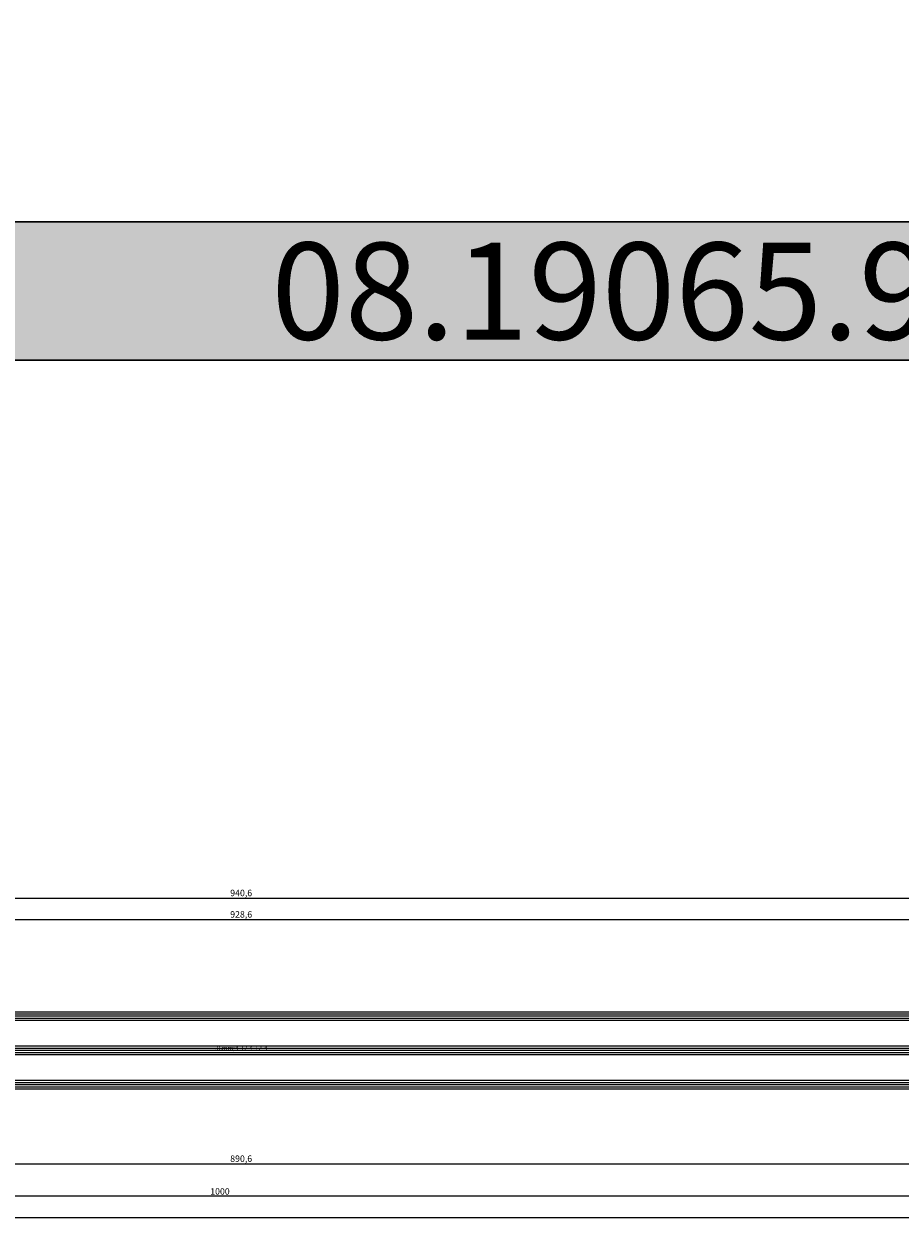
# Model space of a CAD drawing. Units: millimetres. Extents: x 0 to 2895, y -1921 to -50.
# Drawn here: x 409 to 817, y -1921 to -1363 of the extents above; entities that cross this region are included whole.
import ezdxf
from ezdxf.enums import TextEntityAlignment as Align

# ---------------------------------------------------------------- set-up
doc = ezdxf.new("R2010")
doc.units = ezdxf.units.MM
doc.header["$PDMODE"] = 3
doc.header["$PDSIZE"] = -0.5
for name, color, linetype in [('ConDim', 3, 'Continuous'), ('ConGlass', 4, 'Continuous'), ('ConProfileText', 8, 'Continuous'), ('CrossSectionsDim', 3, 'Continuous'), ('CrossSectionsGlass', 4, 'Continuous'), ('CrossSectionsTexts', 3, 'Continuous')]:
    doc.layers.add(name, color=color, linetype=linetype)
doc.layers.add('ConProfile', color=7, linetype='Continuous', lineweight=30, true_color=0x000000)
doc.styles.add('CrossSection', font='simplex.shx', dxfattribs={"height": 3})
doc.styles.get("Standard").update_dxf_attribs({"font": 'complex.shx', "height": 60})
doc.dimstyles.new('Construction', dxfattribs={"dimtxt": 70, "dimasz": 100, "dimexe": 1.25, "dimexo": 0.625, "dimtad": 1, "dimdec": 0, "dimtxsty": 'Standard', "dimcen": 2.5, "dimclrd": 256, "dimclre": 256, "dimadec": 0, "dimazin": 2, "dimtfac": 1, "dimtdec": 4, "dimtofl": 0, "dimtmove": 0, "dimatfit": 3, "dimfxl": 1, "dimtolj": 1, "dimtzin": 0, "dimarcsym": 0})
doc.dimstyles.new('CrossSection', dxfattribs={"dimtxt": 3, "dimasz": 3, "dimexe": 1.25, "dimexo": 0.625, "dimtad": 1, "dimdec": 1, "dimtxsty": 'CrossSection', "dimblk": 'NONE', "dimcen": 2.5, "dimclrd": 256, "dimclre": 256, "dimadec": 0, "dimazin": 2, "dimtfac": 1, "dimtdec": 4, "dimtofl": 0, "dimtmove": 0, "dimatfit": 3, "dimfxl": 1, "dimtolj": 1, "dimtzin": 0, "dimarcsym": 0})

# ---------------------------------------------------------------- blocks, each defined once
blk = doc.blocks.new('*D107')
at = {"layer": 'ConDim', "lineweight": -2}
for p, q in [((1000.62, -500), (3251.25, -500)), ((3250, -1400), (3250, -600)), ((1000.62, -1500), (3251.25, -1500))]:
    blk.add_line(p, q, dxfattribs=at)
at = {"layer": 'ConDim'}
for points in [[(3266.67, -600), (3233.33, -600), (3250, -500)], [(3233.33, -1400), (3266.67, -1400), (3250, -1500)]]:
    blk.add_solid(points, dxfattribs=at)
at = {"layer": 'Defpoints', "color": 0}
for p in [(1000, -500), (3250, -500), (1000, -1500)]:
    blk.add_point(p, dxfattribs=at)
at = {"layer": 'ConDim', "color": 0, "insert": (3219.38, -1000), "char_height": 60, "attachment_point": 5, "rotation": 90}
blk.add_mtext('\\A1;1000', dxfattribs=at)
blk = doc.blocks.new('*D61')
at = {"layer": 'ConDim', "lineweight": -2}
for p, q in [((0, -1519.38), (0, -118.75)), ((100, -120), (1900, -120)), ((2000, -1519.38), (2000, -118.75))]:
    blk.add_line(p, q, dxfattribs=at)
at = {"layer": 'ConDim'}
for points in [[(100, -103.33), (100, -136.67), (0, -120)], [(1900, -136.67), (1900, -103.33), (2000, -120)]]:
    blk.add_solid(points, dxfattribs=at)
at = {"layer": 'Defpoints', "color": 0}
for p in [(2000, -120), (0, -1520), (2000, -1520)]:
    blk.add_point(p, dxfattribs=at)
at = {"layer": 'ConDim', "color": 0, "insert": (1000, -89.38), "char_height": 60, "attachment_point": 5}
blk.add_mtext('\\A1;2000', dxfattribs=at)
blk = doc.blocks.new('*D64')
at = {"layer": 'ConDim', "lineweight": -2}
for p, q in [((0.62, -520), (2251.25, -520)), ((2250, -1420), (2250, -620)), ((0.62, -1520), (2251.25, -1520))]:
    blk.add_line(p, q, dxfattribs=at)
at = {"layer": 'ConDim'}
for points in [[(2266.67, -620), (2233.33, -620), (2250, -520)], [(2233.33, -1420), (2266.67, -1420), (2250, -1520)]]:
    blk.add_solid(points, dxfattribs=at)
at = {"layer": 'Defpoints', "color": 0}
for p in [(0, -520), (2250, -520), (0, -1520)]:
    blk.add_point(p, dxfattribs=at)
at = {"layer": 'ConDim', "color": 0, "insert": (2219.38, -1020), "char_height": 60, "attachment_point": 5, "rotation": 90}
blk.add_mtext('\\A1;1000', dxfattribs=at)
blk = doc.blocks.new('36mm_4_12_4_12_4_TEXT_3', base_point=(66.9, 10))
at = {"layer": 'CrossSectionsTexts'}
blk.add_text('36mm;4-12-4-12-4', height=2.1, dxfattribs=at).set_placement((509.9, 28), align=Align.CENTER)
blk = doc.blocks.new('36mm_4_12_4_12_4_3', base_point=(907.3, 20))
at = {"layer": 'CrossSectionsGlass'}
for p, q in [((928.6, 19), (0, 19)), ((928.6, 18), (0, 18)), ((928.6, 17), (0, 17)), ((928.1, 20), (0.5, 20)), ((928.1, 16), (0.5, 16)), ((928.6, 3), (0, 3)), ((928.6, 2), (0, 2)), ((928.6, 1), (0, 1)), ((928.1, 4), (0.5, 4)), ((928.1, 0), (0.5, 0)), ((928.6, -13), (0, -13)), ((928.6, -14), (0, -14)), ((928.6, -15), (0, -15)), ((928.1, -12), (0.5, -12)), ((928.1, -16), (0.5, -16))]:
    blk.add_line(p, q, dxfattribs=at)
blk = doc.blocks.new('*D129')
at = {"layer": 'CrossSectionsDim', "lineweight": -2}
for p, q in [((45.6, 83.63), (45.6, 90.25)), ((974.2, 83.63), (974.2, 90.25)), ((45.6, 89), (974.2, 89))]:
    blk.add_line(p, q, dxfattribs=at)
at = {"layer": 'Defpoints', "color": 0}
for p in [(974.2, 89), (45.6, 83), (974.2, 83)]:
    blk.add_point(p, dxfattribs=at)
at = {"layer": 'CrossSectionsDim', "color": 0, "insert": (509.9, 91.41), "char_height": 3, "attachment_point": 5, "style": 'CrossSection'}
blk.add_mtext('\\A1;928,6', dxfattribs=at)
blk = doc.blocks.new('_NONE')
blk = doc.blocks.new('*D130')
at = {"layer": 'CrossSectionsDim', "lineweight": -2}
for p, q in [((39.6, 93.63), (39.6, 100.25)), ((39.6, 99), (980.2, 99)), ((980.2, 93.63), (980.2, 100.25))]:
    blk.add_line(p, q, dxfattribs=at)
at = {"layer": 'Defpoints', "color": 0}
for p in [(980.2, 99), (39.6, 93), (980.2, 93)]:
    blk.add_point(p, dxfattribs=at)
at = {"layer": 'CrossSectionsDim', "color": 0, "insert": (509.9, 101.41), "char_height": 3, "attachment_point": 5, "style": 'CrossSection'}
blk.add_mtext('\\A1;940,6', dxfattribs=at)
blk = doc.blocks.new('*D133')
at = {"layer": 'CrossSectionsDim', "lineweight": -2}
for p, q in [((64.6, -19.62), (64.6, -26.25)), ((955.2, -19.62), (955.2, -26.25)), ((64.6, -25), (955.2, -25))]:
    blk.add_line(p, q, dxfattribs=at)
at = {"layer": 'Defpoints', "color": 0}
for p in [(64.6, -19), (955.2, -19), (955.2, -25)]:
    blk.add_point(p, dxfattribs=at)
at = {"layer": 'CrossSectionsDim', "color": 0, "insert": (509.9, -22.59), "char_height": 3, "attachment_point": 5, "style": 'CrossSection'}
blk.add_mtext('\\A1;890,6', dxfattribs=at)
blk = doc.blocks.new('*D134')
at = {"layer": 'CrossSectionsDim', "lineweight": -2}
for p, q in [((0, -34.625), (0, -41.25)), ((1000, -34.625), (1000, -41.25)), ((0, -40), (1000, -40))]:
    blk.add_line(p, q, dxfattribs=at)
at = {"layer": 'Defpoints', "color": 0}
for p in [(0, -34), (1000, -34), (1000, -40)]:
    blk.add_point(p, dxfattribs=at)
at = {"layer": 'CrossSectionsDim', "color": 0, "insert": (500, -37.875), "char_height": 3, "attachment_point": 5, "style": 'CrossSection'}
blk.add_mtext('\\A1;1000', dxfattribs=at)
blk = doc.blocks.new('*D135')
at = {"layer": 'CrossSectionsDim', "lineweight": -2}
for p, q in [((0, -44.625), (0, -51.25)), ((2000, -44.625), (2000, -51.25)), ((0, -50), (2000, -50))]:
    blk.add_line(p, q, dxfattribs=at)
at = {"layer": 'Defpoints', "color": 0}
for p in [(0, -44), (2000, -44), (2000, -50)]:
    blk.add_point(p, dxfattribs=at)
at = {"layer": 'CrossSectionsDim', "color": 0, "insert": (1000, -47.875), "char_height": 3, "attachment_point": 5, "style": 'CrossSection'}
blk.add_mtext('\\A1;2000', dxfattribs=at)
blk = doc.blocks.new('*D86')
at = {"layer": 'CrossSectionsDim', "lineweight": -2}
for p, q in [((45.6, -1786.37), (45.6, -1779.75)), ((974.2, -1786.37), (974.2, -1779.75)), ((45.6, -1781), (974.2, -1781))]:
    blk.add_line(p, q, dxfattribs=at)
at = {"layer": 'Defpoints', "color": 0}
for p in [(974.2, -1781), (45.6, -1787), (974.2, -1787)]:
    blk.add_point(p, dxfattribs=at)
at = {"layer": 'CrossSectionsDim', "color": 0, "insert": (509.9, -1778.59), "char_height": 3, "attachment_point": 5, "style": 'CrossSection'}
blk.add_mtext('\\A1;928,6', dxfattribs=at)
blk = doc.blocks.new('*D87')
at = {"layer": 'CrossSectionsDim', "lineweight": -2}
for p, q in [((39.6, -1776.37), (39.6, -1769.75)), ((39.6, -1771), (980.2, -1771)), ((980.2, -1776.37), (980.2, -1769.75))]:
    blk.add_line(p, q, dxfattribs=at)
at = {"layer": 'Defpoints', "color": 0}
for p in [(980.2, -1771), (39.6, -1777), (980.2, -1777)]:
    blk.add_point(p, dxfattribs=at)
at = {"layer": 'CrossSectionsDim', "color": 0, "insert": (509.9, -1768.59), "char_height": 3, "attachment_point": 5, "style": 'CrossSection'}
blk.add_mtext('\\A1;940,6', dxfattribs=at)
blk = doc.blocks.new('*D90')
at = {"layer": 'CrossSectionsDim', "lineweight": -2}
for p, q in [((64.6, -1889.62), (64.6, -1896.25)), ((955.2, -1889.62), (955.2, -1896.25)), ((64.6, -1895), (955.2, -1895))]:
    blk.add_line(p, q, dxfattribs=at)
at = {"layer": 'Defpoints', "color": 0}
for p in [(64.6, -1889), (955.2, -1889), (955.2, -1895)]:
    blk.add_point(p, dxfattribs=at)
at = {"layer": 'CrossSectionsDim', "color": 0, "insert": (509.9, -1892.59), "char_height": 3, "attachment_point": 5, "style": 'CrossSection'}
blk.add_mtext('\\A1;890,6', dxfattribs=at)
blk = doc.blocks.new('*D91')
at = {"layer": 'CrossSectionsDim', "lineweight": -2}
for p, q in [((0, -1904.625), (0, -1911.25)), ((1000, -1904.625), (1000, -1911.25)), ((0, -1910), (1000, -1910))]:
    blk.add_line(p, q, dxfattribs=at)
at = {"layer": 'Defpoints', "color": 0}
for p in [(0, -1904), (1000, -1904), (1000, -1910)]:
    blk.add_point(p, dxfattribs=at)
at = {"layer": 'CrossSectionsDim', "color": 0, "insert": (500, -1907.875), "char_height": 3, "attachment_point": 5, "style": 'CrossSection'}
blk.add_mtext('\\A1;1000', dxfattribs=at)
blk = doc.blocks.new('*D92')
at = {"layer": 'CrossSectionsDim', "lineweight": -2}
for p, q in [((0, -1914.625), (0, -1921.25)), ((2000, -1914.625), (2000, -1921.25)), ((0, -1920), (2000, -1920))]:
    blk.add_line(p, q, dxfattribs=at)
at = {"layer": 'Defpoints', "color": 0}
for p in [(0, -1914), (2000, -1914), (2000, -1920)]:
    blk.add_point(p, dxfattribs=at)
at = {"layer": 'CrossSectionsDim', "color": 0, "insert": (1000, -1917.875), "char_height": 3, "attachment_point": 5, "style": 'CrossSection'}
blk.add_mtext('\\A1;2000', dxfattribs=at)
blk = doc.blocks.new('KON_3', base_point=(1000, -500))
at = {"layer": 'ConProfile'}
blk.add_hatch(color=256, dxfattribs=at).paths.add_polyline_path([(3000, -1500), (2967.7, -1467.7), (2935.4, -1435.4), (1064.6, -1435.4), (1032.3, -1467.7), (1000, -1500)], flags=0)
at = {"layer": 'ConGlass'}
blk.add_line((1064.6, -1435.4), (1955.2, -1435.4), dxfattribs=at)
at = {"layer": 'ConProfile', "color": 7, "flags": 128}
blk.add_lwpolyline([(3000, -1500), (2967.7, -1467.7), (2935.4, -1435.4), (1064.6, -1435.4), (1032.3, -1467.7), (1000, -1500)], close=True, dxfattribs=at)
at = {"layer": 'ConProfileText'}
blk.add_text('08.19065.9 RAL(5803E 9006 0A10)', height=45.22, dxfattribs=at).set_placement((2000, -1467.7), align=Align.MIDDLE_CENTER)
at = {"layer": 'ConDim'}
dim = blk.add_linear_dim(base=(3250, -500), p1=(1000, -1500), p2=(1000, -500), angle=90, dimstyle='Construction', override={"dimpost": '<>'}, dxfattribs=at)
dim.commit()
dim.dimension.update_dxf_attribs({"geometry": '*D107', "text_midpoint": (3250, -1000), "dimtype": 160})
blk = doc.blocks.new('CS_3HORL1')
at = {"layer": 'CrossSectionsGlass', "rotation": 180}
blk.add_blockref('36mm_4_12_4_12_4_3', (66.9, 10), dxfattribs=at)
at = {"layer": 'CrossSectionsTexts'}
blk.add_blockref('36mm_4_12_4_12_4_TEXT_3', (66.9, 10), dxfattribs=at)
at = {"layer": 'CrossSectionsDim'}
for base, p1, p2, picture, middle in [((980.2, 99), (39.6, 93), (980.2, 93), '*D130', (509.9, 99)), ((974.2, 89), (45.6, 83), (974.2, 83), '*D129', (509.9, 89)), ((955.2, -25), (64.6, -19), (955.2, -19), '*D133', (509.9, -25)), ((1000, -40), (0, -34), (1000, -34), '*D134', (500, -40)), ((2000, -50), (0, -44), (2000, -44), '*D135', (1000, -50))]:
    dim = blk.add_linear_dim(base=base, p1=p1, p2=p2, dimstyle='CrossSection', override={"dimpost": '<>'}, dxfattribs=at)
    dim.commit()
    dim.dimension.update_dxf_attribs({"geometry": picture, "text_midpoint": middle, "dimtype": 160})

msp = doc.modelspace()

# ---------------------------------------------------------------- hatches: boundary and pattern name
at = {"layer": 'ConProfile'}
msp.add_hatch(color=256, dxfattribs=at).paths.add_polyline_path([(2000, -1520), (1967.7, -1487.7), (1935.4, -1455.4), (64.6, -1455.4), (32.3, -1487.7), (0, -1520)], flags=0)

# ---------------------------------------------------------------- linework, layer by layer
at = {"layer": 'ConGlass'}
msp.add_line((64.6, -1455.4), (955.2, -1455.4), dxfattribs=at)
at = {"layer": 'ConProfile', "color": 7, "flags": 128}
msp.add_lwpolyline([(2000, -1520), (1967.7, -1487.7), (1935.4, -1455.4), (64.6, -1455.4), (32.3, -1487.7), (0, -1520)], close=True, dxfattribs=at)

# ---------------------------------------------------------------- block references
for name, p in [('KON_3', (0, -520)), ('CS_3HORL1', (0, -1870))]:
    msp.add_blockref(name, p)
at = {"layer": 'CrossSectionsGlass', "rotation": 180}
msp.add_blockref('36mm_4_12_4_12_4_3', (66.9, -1860), dxfattribs=at)
at = {"layer": 'CrossSectionsTexts'}
msp.add_blockref('36mm_4_12_4_12_4_TEXT_3', (66.9, -1860), dxfattribs=at)

# ---------------------------------------------------------------- texts
at = {"layer": 'ConProfileText'}
msp.add_text('08.19065.9 RAL(5803E 9006 0A10)', height=45.22, dxfattribs=at).set_placement((1000, -1487.7), align=Align.MIDDLE_CENTER)

# ---------------------------------------------------------------- dimensions: what is measured, and where the dimension line sits
at = {"layer": 'ConDim'}
dim = msp.add_linear_dim(base=(2000, -120), p1=(0, -1520), p2=(2000, -1520), dimstyle='Construction', override={"dimpost": '<>'}, dxfattribs=at)
dim.commit()
dim.dimension.update_dxf_attribs({"geometry": '*D61', "text_midpoint": (1000, -120), "dimtype": 160})
dim = msp.add_linear_dim(base=(2250, -520), p1=(0, -1520), p2=(0, -520), angle=90, dimstyle='Construction', override={"dimpost": '<>'}, dxfattribs=at)
dim.commit()
dim.dimension.update_dxf_attribs({"geometry": '*D64', "text_midpoint": (2250, -1020), "dimtype": 160})
at = {"layer": 'CrossSectionsDim'}
for base, p1, p2, picture, middle in [((980.2, -1771), (39.6, -1777), (980.2, -1777), '*D87', (509.9, -1771)), ((974.2, -1781), (45.6, -1787), (974.2, -1787), '*D86', (509.9, -1781)), ((955.2, -1895), (64.6, -1889), (955.2, -1889), '*D90', (509.9, -1895)), ((1000, -1910), (0, -1904), (1000, -1904), '*D91', (500, -1910)), ((2000, -1920), (0, -1914), (2000, -1914), '*D92', (1000, -1920))]:
    dim = msp.add_linear_dim(base=base, p1=p1, p2=p2, dimstyle='CrossSection', override={"dimpost": '<>'}, dxfattribs=at)
    dim.commit()
    dim.dimension.update_dxf_attribs({"geometry": picture, "text_midpoint": middle, "dimtype": 160})

doc.saveas('drawing.dxf')
